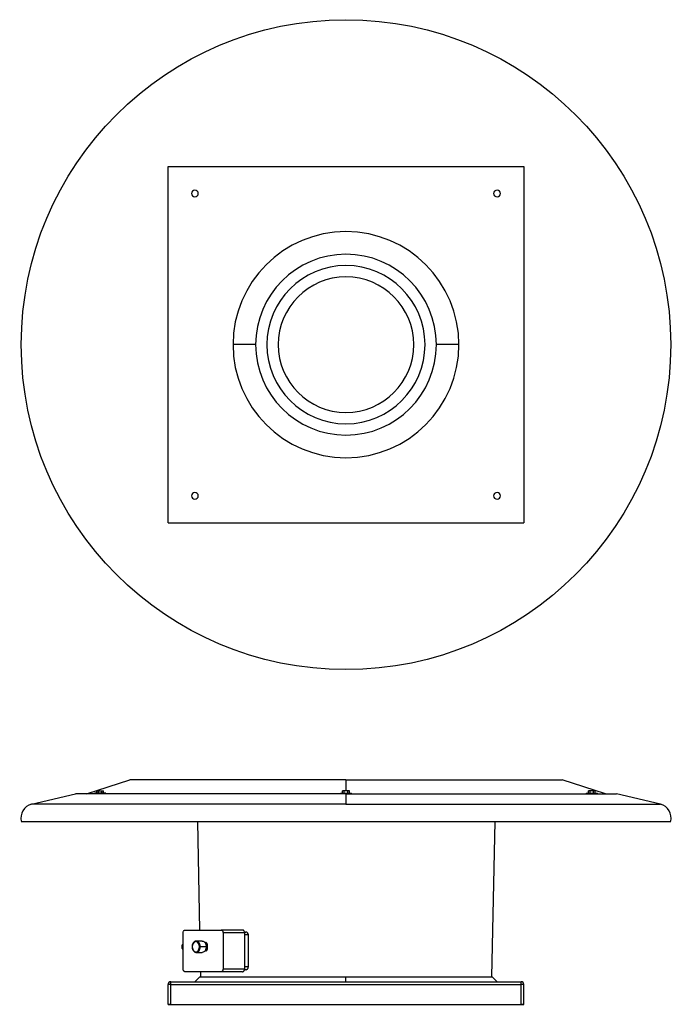
# Model space of a CAD drawing. Units: millimetres. Extents: x 756 to 1911, y 158 to 1900.
import ezdxf

# ---------------------------------------------------------------- set-up
doc = ezdxf.new("R2010")
doc.units = ezdxf.units.MM

# ---------------------------------------------------------------- blocks, each defined once
blk = doc.blocks.new('CRHB(T) 450 N Ecowatt front')
at = {"color": 7, "linetype": 'Continuous', "lineweight": 25}
for p, q in [((873.8, 530.4), (950.3, 554.9)), ((1333.3, 554.9), (950.3, 554.9)), ((1333.3, 554.9), (1716.3, 554.9)), ((1333.3, 554.9), (1333.3, 535.4)), ((1792.9, 530.4), (1716.3, 554.9)), ((776.2, 512.1), (854.3, 530.4)), ((1333.3, 530.4), (854.3, 530.4)), ((888.2, 530.4), (888.2, 531.4)), ((889.5, 531.4), (888.2, 531.4)), ((889.5, 531.4), (889.5, 530.4)), ((908.2, 531.4), (889.5, 531.4)), ((892.2, 531.4), (892.2, 535.4)), ((892.2, 535.4), (895.2, 535.4)), ((895.2, 531.4), (895.2, 535.4)), ((895.2, 535.4), (901.2, 535.4)), ((901.2, 531.4), (901.2, 535.4)), ((901.2, 535.4), (904.2, 535.4)), ((904.2, 531.4), (904.2, 535.4)), ((908.2, 531.4), (908.2, 530.4)), ((1323.3, 531.4), (1323.3, 530.4)), ((1323.3, 531.4), (1333.3, 531.4)), ((1327.3, 531.4), (1327.3, 535.4)), ((1330.3, 535.4), (1327.3, 535.4)), ((1330.3, 531.4), (1330.3, 535.4)), ((1336.3, 535.4), (1330.3, 535.4)), ((1333.3, 531.4), (1343.3, 531.4)), ((1333.3, 531.4), (1333.3, 530.4)), ((1333.3, 530.4), (1333.3, 512.1)), ((1333.3, 530.4), (1812.3, 530.4)), ((1336.3, 531.4), (1336.3, 535.4)), ((1339.3, 535.4), (1336.3, 535.4)), ((1339.3, 531.4), (1339.3, 535.4)), ((1343.3, 530.4), (1343.3, 531.4)), ((1758.5, 531.4), (1758.5, 530.4)), ((1758.5, 531.4), (1777.1, 531.4)), ((1762.5, 531.4), (1762.5, 535.4)), ((1765.5, 535.4), (1762.5, 535.4)), ((1765.5, 531.4), (1765.5, 535.4)), ((1771.5, 535.4), (1765.5, 535.4)), ((1771.5, 531.4), (1771.5, 535.4)), ((1774.5, 535.4), (1771.5, 535.4)), ((1774.5, 531.4), (1774.5, 535.4)), ((1777.1, 531.4), (1777.1, 530.4)), ((1777.1, 531.4), (1778.5, 531.4)), ((1778.5, 530.4), (1778.5, 531.4)), ((1890.4, 512.1), (1812.3, 530.4)), ((1333.3, 512.1), (776.2, 512.1)), ((1333.3, 512.1), (1890.4, 512.1)), ((758.3, 481.6), (1908.3, 481.6)), ((1044.9, 220.3), (1044.9, 284.3)), ((1048.4, 289.3), (1112, 289.3)), ((1150.2, 289.3), (1112, 289.3)), ((1153.8, 284.3), (1115.6, 284.3)), ((1115.6, 284.3), (1115.6, 220.3)), ((1154.7, 285.6), (1153.6, 285.6)), ((1153.8, 284.3), (1153.8, 220.3)), ((1160.4, 280.6), (1153.8, 280.6)), ((1155.9, 285.6), (1155.8, 285.6)), ((1160.4, 239.8), (1160.4, 280.6)), ((1078.8, 269.7), (1068.2, 269.7)), ((1083.6, 267.1), (1084.8, 267.1)), ((1085.5, 267.1), (1084.8, 267.1)), ((1087.3, 264.6), (1086.6, 264.6)), ((1086.6, 264.6), (1086.6, 254.8)), ((1087.3, 264.6), (1087.3, 254.8)), ((1042.5, 259.7), (1043.1, 259.7)), ((1044.9, 259.7), (1043.1, 259.7)), ((1068.2, 249.7), (1078.8, 249.7)), ((1085.9, 259.7), (1075.3, 259.7)), ((1084.8, 252.3), (1083.6, 252.3)), ((1085.5, 252.3), (1084.8, 252.3)), ((1087.3, 254.8), (1086.6, 254.8)), ((1160.4, 224), (1160.4, 239.8)), ((1112, 215.3), (1048.4, 215.3)), ((1102.1, 215.3), (1102.1, 215.1)), ((1150.2, 215.3), (1112, 215.3)), ((1153.8, 220.3), (1115.6, 220.3)), ((1155.9, 219), (1153.6, 219)), ((1160.4, 224), (1153.8, 224)), ((1023.3, 192.8), (1018.3, 192.8)), ((1018.3, 157.8), (1018.3, 192.8)), ((1023.3, 192.8), (1023.3, 197.8)), ((1023.3, 197.8), (1643.3, 197.8)), ((1023.3, 192.8), (1643.3, 192.8)), ((1023.3, 157.8), (1023.3, 192.8)), ((1074.3, 206.6), (1065.6, 197.8)), ((1074.3, 206.6), (1333.3, 206.6)), ((1333.3, 197.8), (1333.3, 206.6)), ((1333.3, 206.6), (1592.3, 206.6)), ((1601.1, 197.8), (1592.3, 206.6)), ((1643.3, 192.8), (1643.3, 197.8)), ((1643.3, 157.8), (1643.3, 192.8)), ((1648.3, 192.8), (1643.3, 192.8)), ((1648.3, 157.8), (1648.3, 192.8)), ((1018.3, 157.8), (1648.3, 157.8)), ((1023.3, 157.8), (1018.3, 157.8)), ((1648.3, 157.8), (1643.3, 157.8))]:
    blk.add_line(p, q, dxfattribs=at)
for p, q in [((1070.1, 481.6), (1074, 289.3)), ((1597, 481.6), (1590.9, 206.6)), ((1075.4, 215.3), (1075.6, 206.6))]:
    blk.add_line(p, q)
at = {"color": 7, "linetype": 'Continuous', "lineweight": 25, "flags": 128}
for points in [[(1044.9, 284.3), (1044.9, 285.3), (1045.1, 286.2), (1045.5, 287.1), (1045.9, 287.9), (1046.4, 288.5), (1047.1, 288.9), (1047.7, 289.2), (1048.4, 289.3)], [(1112, 289.3), (1112.7, 289.2), (1113.4, 288.9), (1114, 288.5), (1114.5, 287.9), (1115, 287.1), (1115.3, 286.2), (1115.5, 285.3), (1115.6, 284.3)], [(1153.8, 284.3), (1153.7, 285.3), (1153.5, 286.2), (1153.2, 287.1), (1152.7, 287.9), (1152.2, 288.5), (1151.6, 288.9), (1150.9, 289.2), (1150.2, 289.3)], [(1067.5, 268.7), (1066.2, 268.5), (1064.9, 267.9), (1063.8, 267), (1062.8, 265.7), (1062, 264.2), (1061.4, 262.5), (1061.2, 260.7), (1061.2, 258.8), (1061.4, 256.9), (1062, 255.2), (1062.8, 253.7), (1063.8, 252.4), (1064.9, 251.5), (1066.2, 250.9), (1067.5, 250.7)], [(1068.2, 269.7), (1066.8, 269.5), (1066.3, 269.4)], [(1067.5, 250.7), (1068.8, 250.9), (1070.1, 251.5), (1071.2, 252.4), (1072.2, 253.7), (1073, 255.2), (1073.6, 256.9), (1073.8, 258.8), (1073.8, 260.7), (1073.6, 262.5), (1073, 264.2), (1072.2, 265.7), (1071.2, 267), (1070.1, 267.9), (1068.8, 268.5), (1067.5, 268.7)], [(1075.3, 259.7), (1075.1, 261.7), (1074.7, 263.6), (1074.1, 265.3), (1073.2, 266.8), (1072.1, 268), (1070.9, 269), (1069.6, 269.5), (1068.2, 269.7)], [(1078.8, 269.7), (1080.2, 269.5), (1081.5, 269), (1082.7, 268), (1083.8, 266.8), (1084.7, 265.3), (1085.3, 263.6), (1085.7, 261.7), (1085.9, 259.7)], [(1068.2, 249.7), (1069.6, 249.9), (1070.1, 250.1)], [(1070.1, 250.1), (1070.9, 250.5), (1072.1, 251.4), (1073.2, 252.7), (1074.1, 254.2), (1074.7, 255.9), (1075.1, 257.8), (1075.3, 259.7)], [(1085.9, 259.7), (1085.7, 257.8), (1085.3, 255.9), (1084.7, 254.2), (1083.8, 252.7), (1082.7, 251.4), (1081.5, 250.5), (1080.2, 249.9), (1078.8, 249.7)], [(1048.4, 215.3), (1047.7, 215.4), (1047.1, 215.7), (1046.4, 216.2), (1045.9, 216.8), (1045.5, 217.5), (1045.1, 218.4), (1044.9, 219.3), (1044.9, 220.3)], [(1115.6, 220.3), (1115.5, 219.3), (1115.3, 218.4), (1115, 217.5), (1114.5, 216.8), (1114, 216.2), (1113.4, 215.7), (1112.7, 215.4), (1112, 215.3)], [(1150.2, 215.3), (1150.9, 215.4), (1151.6, 215.7), (1152.2, 216.2), (1152.7, 216.8), (1153.2, 217.5), (1153.5, 218.4), (1153.7, 219.3), (1153.8, 220.3)]]:
    blk.add_lwpolyline(points, dxfattribs=at)
at = {"color": 7, "linetype": 'Continuous', "lineweight": 25}
for centre, radius, start, end in [((784, 487.1), 26.3, 107.2859, 192.0089), ((1882.6, 487.1), 26.3, 347.9911, 72.7141), ((1068.4, 268.8), 0.893, 101.4218, 188.0495), ((1084.4, 264.9), 2.23, 351.9505, 78.5782), ((1085.1, 264.9), 2.23, 351.9505, 78.5782), ((1068.4, 250.6), 0.893, 171.9505, 258.5782), ((1084.4, 254.5), 2.23, 281.4218, 8.0495), ((1085.1, 254.5), 2.23, 281.4218, 8.0495), ((1023.3, 192.8), 5, 90, 180), ((1643.3, 192.8), 5, 0, 90)]:
    blk.add_arc(centre, radius, start, end, dxfattribs=at)
for points, knots in [([(1154.7, 285.6), (1154.7, 285.6), (1154.8, 285.6), (1154.9, 285.6), (1155, 285.6), (1155.1, 285.6), (1155.3, 285.6), (1155.4, 285.6), (1155.6, 285.6), (1155.6, 285.6), (1155.7, 285.6)], [0, 0, 0, 0, 0.082294, 0.164613, 0.246958, 0.373214, 0.501714, 0.668891, 0.834886, 1, 1, 1, 1]), ([(1155.7, 285.6), (1155.7, 285.6), (1155.7, 285.6), (1155.7, 285.6), (1155.8, 285.6), (1155.8, 285.6), (1155.8, 285.6)], [0, 0, 0, 0, 0.200131, 0.433487, 0.700105, 1, 1, 1, 1]), ([(1160.4, 280.6), (1160.1, 282.5), (1159.5, 283.9), (1158, 285.1), (1157, 285.5), (1156.2, 285.6), (1155.9, 285.6)], [0, 0, 0, 0, 0.039646, 0.358497, 0.683596, 1, 1, 1, 1]), ([(1044.9, 265.7), (1044.9, 265.7), (1044.6, 265.5), (1043.9, 264.5), (1043.2, 262.9), (1042.6, 261.3), (1042.5, 260.3), (1042.7, 259.9), (1042.9, 259.7), (1043, 259.7), (1043.1, 259.7)], [0, 0, 0, 0, 0.005662, 0.145892, 0.431943, 0.717995, 0.858224, 0.929076, 0.965348, 1, 1, 1, 1]), ([(1066.2, 269.3), (1065.7, 269.1), (1064.9, 268.8), (1063.8, 267.8), (1062.8, 266.7), (1062, 265.3), (1061.4, 263.7), (1061, 262), (1060.8, 260.2), (1060.9, 258.4), (1061.1, 256.7), (1061.7, 255), (1062.4, 253.5), (1063.3, 252.2), (1064.4, 251.1), (1065.6, 250.3), (1066.9, 249.8), (1067.8, 249.8), (1068.2, 249.7)], [0, 0, 0, 0, 0.059847, 0.1209506, 0.1829332, 0.2455908, 0.3086096, 0.3717489, 0.4349106, 0.4981053, 0.5613745, 0.6247578, 0.6882923, 0.7519556, 0.8155416, 0.8786834, 0.9409387, 1, 1, 1, 1]), ([(1042.6, 260.9), (1042.6, 260.8), (1042.5, 260.4), (1042.5, 260), (1042.5, 259.7)], [0, 0, 0, 0, 0.269848, 1, 1, 1, 1]), ([(1042.5, 259.9), (1042.5, 259.6), (1042.5, 259.1), (1042.6, 258.7), (1042.6, 258.6)], [0, 0, 0, 0, 0.669773, 1, 1, 1, 1]), ([(1043.1, 259.7), (1043, 259.7), (1042.9, 259.7), (1042.7, 259.6), (1042.5, 259.2), (1042.6, 258.1), (1043.2, 256.5), (1043.9, 255), (1044.6, 254), (1044.9, 253.8), (1044.9, 253.7)], [0, 0, 0, 0, 0.0346203, 0.0709228, 0.1417761, 0.2820082, 0.568066, 0.8541239, 0.994356, 1, 1, 1, 1]), ([(1155.9, 219), (1155.9, 219), (1156, 219), (1156.3, 219), (1156.7, 219.1), (1157.2, 219.2), (1157.7, 219.5), (1158.4, 219.8), (1159.1, 220.5), (1159.6, 221.2), (1160, 221.9), (1160.1, 222.5), (1160.2, 222.8), (1160.3, 223.2), (1160.4, 223.6), (1160.4, 223.9), (1160.4, 224)], [0, 0, 0, 0, 0.015116, 0.056221, 0.1233, 0.193425, 0.250301, 0.384569, 0.500662, 0.629497, 0.750039, 0.800898, 0.8513, 0.901268, 0.950827, 1, 1, 1, 1])]:
    blk.add_open_spline(points, degree=3, knots=knots, dxfattribs=at)
blk = doc.blocks.new('CRHB(T) 450 N Ecowatt bottom')
at = {"color": 7, "linetype": 'Continuous', "lineweight": 25}
for p, q in [((1018.3, 1010.1), (1018.3, 1640.1)), ((1018.3, 1640.1), (1648.3, 1640.1)), ((1648.3, 1640.1), (1648.3, 1010.1)), ((1173.3, 1325.1), (1133.3, 1325.1)), ((1533.3, 1325.1), (1493.3, 1325.1)), ((1018.3, 1010.1), (1648.3, 1010.1))]:
    blk.add_line(p, q, dxfattribs=at)
blk.add_circle((1333.3, 1325.1), 575)
for centre, radius, start, end in [((1065.8, 1592.6), 6, 90, 270), ((1065.8, 1592.6), 6, 270, 90), ((1600.8, 1592.6), 6, 90, 270), ((1600.8, 1592.6), 6, 270, 90), ((1333.3, 1325.1), 200, 90, 270), ((1333.3, 1325.1), 200, 270, 90), ((1333.3, 1325.1), 160, 0, 180), ((1333.3, 1325.1), 140, 90, 270), ((1333.3, 1325.1), 140, 270, 90), ((1333.3, 1325.1), 120, 90, 270), ((1333.3, 1325.1), 120, 270, 90), ((1333.3, 1325.1), 160, 180, 0), ((1065.8, 1057.6), 6, 90, 270), ((1065.8, 1057.6), 6, 270, 90), ((1600.8, 1057.6), 6, 90, 270), ((1600.8, 1057.6), 6, 270, 90)]:
    blk.add_arc(centre, radius, start, end, dxfattribs=at)

msp = doc.modelspace()

# ---------------------------------------------------------------- block references
for name in ['CRHB(T) 450 N Ecowatt bottom', 'CRHB(T) 450 N Ecowatt front']:
    msp.add_blockref(name, (0, 0))

doc.saveas('drawing.dxf')
